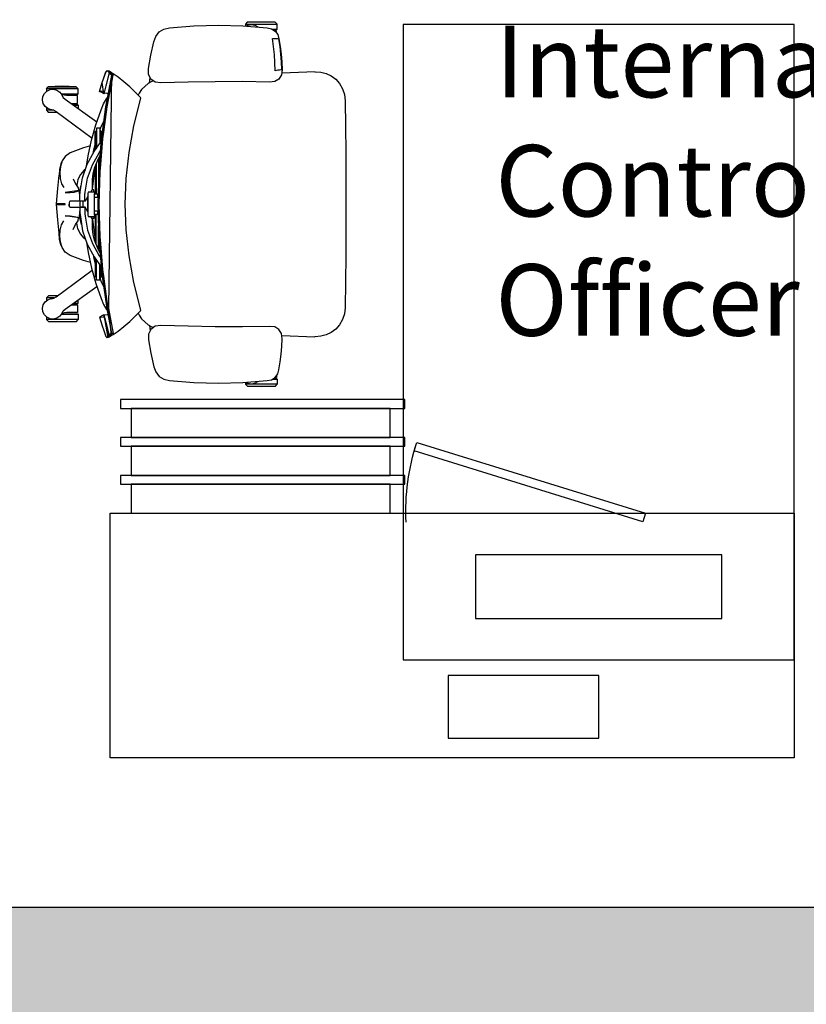
# Model space of a CAD drawing. Units: metres. Extents: x 553 to 788, y -792 to -731.
# Drawn here: x 612 to 613, y -756 to -754 of the extents above; entities that cross this region are included whole.
import ezdxf

# ---------------------------------------------------------------- set-up
doc = ezdxf.new("R2010")
doc.units = ezdxf.units.M
doc.header["$MEASUREMENT"] = 0
doc.linetypes.add('ACAD_ISO04W100', pattern=[30, 24, -3, 0, -3])
for name, color, linetype in [('A-FURN-FREE-ICONIC', 23, 'Continuous'), ('FURN-A-ICONIC', 23, 'Continuous'), ('Hatch', 8, 'ACAD_ISO04W100'), ('Slab', 1, 'Continuous')]:
    doc.layers.add(name, color=color, linetype=linetype)
doc.styles.get("Standard").update_dxf_attribs({"font": 'arial.ttf'})

# ---------------------------------------------------------------- blocks, each defined once
blk = doc.blocks.new('Ground Floor Furniture$0$rtfert')
for p, q in [((-201.9, 346), (-205.8, 341.8)), ((-201.9, 346), (-173.3, 346.9)), ((-144.7, 346), (-201.9, 346)), ((-173.3, 346.9), (-144.7, 346)), ((-140.9, 341.8), (-144.7, 346)), ((-389.4, 316.8), (-382.5, 325.9)), ((-382.5, 325.9), (-372.6, 331.7)), ((-372.6, 331.7), (-361.4, 334)), ((-361.4, 334), (-311.3, 338.1)), ((-361.3, 334), (-361.4, 334)), ((-311.3, 338.1), (-261.2, 339.7)), ((-261.2, 339.7), (-211, 338.4)), ((-211, 338.4), (-161.2, 334.5)), ((-205.8, 341.8), (-205.8, 338)), ((-205.8, 341.8), (-140.9, 341.8)), ((-203.4, 337.8), (-200.7, 339.5)), ((-200.7, 339.5), (-193.7, 340.8)), ((-193.7, 340.8), (-186.6, 339.9)), ((-186.6, 339.9), (-180.3, 336.4)), ((-180.3, 336.4), (-179.8, 335.9)), ((-161.2, 334.5), (-152.3, 332.5)), ((-152.3, 332.5), (-144.8, 327.8)), ((-150.5, 331.3), (-140.9, 331.3)), ((-148.7, 330.2), (-142, 330.2)), ((-142.3, 327.8), (-144.8, 327.8)), ((-144.8, 327.8), (-139.7, 320.5)), ((-142.3, 324.3), (-142.3, 327.8)), ((-142, 330.2), (-140.9, 331.3)), ((-140.9, 331.3), (-140.9, 341.8)), ((-399.3, 278.5), (-393.2, 305.9)), ((-393.2, 305.9), (-389.4, 316.8)), ((-148.4, 296.2), (-150.6, 312.7)), ((-150.6, 312.7), (-145.6, 312.7)), ((-145.6, 312.7), (-142.1, 312.6)), ((-142.1, 312.6), (-139.9, 312.4)), ((-139.9, 312.4), (-138.3, 312.1)), ((-139.7, 320.5), (-137.1, 312)), ((-138.3, 312.1), (-135.7, 296.3)), ((-137.1, 312), (-134.6, 296.2)), ((-146.6, 279.7), (-148.4, 296.2)), ((-135.7, 296.3), (-133.8, 280.5)), ((-132.6, 280.4), (-134.6, 296.3)), ((-134.6, 296.2), (-132.7, 280.4)), ((-404.3, 250.9), (-399.3, 278.5)), ((-145.3, 263.1), (-146.6, 279.7)), ((-144.7, 246.5), (-145.3, 263.1)), ((-133.8, 280.5), (-132.6, 264.5)), ((-132.7, 280.4), (-131.3, 264.5)), ((-131.3, 264.5), (-132.6, 280.4)), ((-132.6, 264.5), (-132, 248.5)), ((-131.3, 264.5), (-130.5, 248.6)), ((-130.5, 248.6), (-131.3, 264.5)), ((-498.8, 222.3), (-490.8, 245.2)), ((-495.5, 232.3), (-491.6, 244.3)), ((-491.6, 244.3), (-490.8, 245.2)), ((-484.5, 242.2), (-491.3, 215.6)), ((-490.8, 245.2), (-488.6, 246.4)), ((-490.8, 245.2), (-489.7, 246.3)), ((-489.7, 246.3), (-488.6, 246.4)), ((-487.5, 245.4), (-489.7, 246.3)), ((-488.6, 246.4), (-487, 246.4)), ((-484.6, 243.5), (-487.5, 245.4)), ((-487, 246.4), (-486.1, 245.8)), ((-484.8, 245.5), (-487, 246.4)), ((-487, 246.4), (-484.5, 242.2)), ((-486.1, 245.8), (-484.8, 244.9)), ((-478.4, 241.4), (-484.8, 245.5)), ((-484.5, 242.2), (-484.8, 244.9)), ((-484.8, 244.9), (-482.6, 243.9)), ((-482.6, 243.9), (-478.2, 241)), ((-481.3, 241.8), (-482.5, 241.4)), ((-480.9, 241.8), (-481.3, 241.8)), ((-479.5, 241.5), (-480.9, 241.8)), ((-404.4, 239.6), (-404.3, 250.9)), ((-139.8, 247.4), (-144.7, 246.5)), ((-135.9, 248), (-139.8, 247.4)), ((-133.6, 248.3), (-135.9, 248)), ((-132, 248.5), (-133.6, 248.3)), ((-130.5, 248.6), (-131.7, 238.3)), ((-63.1, 244.5), (-131.3, 241.8)), ((-130.5, 248.6), (-130.5, 248.6)), ((-63.7, 244.5), (-63.1, 244.5)), ((-63.1, 244.5), (-51.3, 243.8)), ((-51.3, 243.8), (-40.4, 240.9)), ((-504.4, 204.3), (-498.8, 222.3)), ((-498.8, 222.3), (-495.5, 232.3)), ((-495.2, 199.6), (-498.8, 222.3)), ((-479, 237.7), (-491.5, 172.7)), ((-488.8, 186.6), (-479, 237.7)), ((-479.5, 241.5), (-486.1, -239.7)), ((-486.1, 186.7), (-476.2, 237.8)), ((-484, 240.2), (-483.7, 240.4)), ((-482.4, 239.5), (-484, 240.2)), ((-483.7, 240.4), (-479.5, 241.5)), ((-482.8, 241.3), (-483.7, 240.4)), ((-482.5, 241.4), (-482.8, 241.3)), ((-479.1, 237.3), (-482.4, 239.5)), ((-479.2, 241.3), (-479.5, 241.5)), ((-477.9, 240.9), (-479.5, 241.5)), ((-477.9, 240.6), (-479.2, 241.3)), ((-477.3, 237.1), (-479, 237.7)), ((-477, 240.4), (-478.4, 241.4)), ((-476.3, 240), (-477.9, 240.9)), ((-476.9, 239.3), (-477.9, 240.6)), ((-476.5, 236.5), (-477.3, 237.1)), ((-476.2, 237.8), (-476.9, 239.3)), ((-466.4, 233.4), (-476.3, 240)), ((-454.5, 224), (-466.4, 233.4)), ((-442.6, 213.8), (-454.5, 224)), ((-397.1, 224.7), (-404.9, 220.1)), ((-399.4, 229.6), (-404.4, 239.6)), ((-402.1, 221.7), (-400.9, 231.7)), ((-400.9, 231.7), (-400.8, 232.4)), ((-390.2, 223.2), (-399.4, 229.6)), ((-394.1, 225.9), (-397.1, 224.7)), ((-378.9, 221.9), (-390.2, 223.2)), ((-323.2, 223.1), (-378.9, 221.9)), ((-267.5, 224.1), (-323.2, 223.1)), ((-211.8, 224.5), (-267.5, 224.1)), ((-156.4, 223.4), (-211.8, 224.5)), ((-145.9, 224.4), (-156.4, 223.4)), ((-137.1, 229.6), (-145.9, 224.4)), ((-131.7, 238.3), (-137.1, 229.6)), ((-40.4, 240.9), (-30.3, 236)), ((-30.3, 236), (-21.1, 229.1)), ((-21.1, 229.1), (-13.1, 220.2)), ((-617.2, 199.9), (-612, 204.8)), ((-613, 209.7), (-609.2, 213.8)), ((-613, 209.7), (-613, 203.9)), ((-548.1, 209.7), (-613, 209.7)), ((-612, 204.8), (-605.6, 207.9)), ((-580.6, 214.7), (-609.2, 213.8)), ((-609.2, 213.8), (-552, 213.8)), ((-605.6, 207.9), (-598.5, 208.5)), ((-598.5, 208.5), (-591.6, 206.7)), ((-591.6, 206.7), (-585.7, 202.7)), ((-585.7, 202.7), (-581.4, 197)), ((-552, 213.8), (-580.6, 214.7)), ((-548.1, 209.7), (-552, 213.8)), ((-548.1, 199.2), (-548.1, 209.7)), ((-504.4, 204.3), (-501.9, 205.1)), ((-499.7, 201.9), (-504.4, 204.3)), ((-501.9, 205.1), (-497.1, 204.6)), ((-495.2, 199.6), (-499.7, 201.9)), ((-497.1, 204.6), (-494.2, 203.6)), ((-491.3, 215.6), (-495.2, 199.6)), ((-432.7, 204.2), (-442.6, 213.8)), ((-425.3, 196.6), (-432.7, 204.2)), ((-418.1, 207.9), (-423.3, 200.6)), ((-411.9, 214.4), (-418.1, 207.9)), ((-404.9, 220.1), (-411.9, 214.4)), ((-13.1, 220.2), (-6.9, 209.6)), ((-6.9, 209.6), (-2.9, 197.8)), ((-621.2, 186.4), (-620.3, 193.5)), ((-619.6, 179.4), (-621.2, 186.4)), ((-620.3, 193.5), (-617.2, 199.9)), ((-583, 199.2), (-548.1, 199.2)), ((-582.1, 198.1), (-549.2, 198.1)), ((-581.6, 196.8), (-578.6, 191.9)), ((-581.4, 197), (-580.8, 195.5)), ((-571.7, 195.7), (-581.3, 196.9)), ((-578.6, 191.9), (-574.7, 188.3)), ((-574.7, 188.3), (-509.5, 141.8)), ((-549.6, 195.7), (-571.7, 195.7)), ((-549.6, 179.7), (-549.6, 195.7)), ((-549.2, 198.1), (-548.1, 199.2)), ((-495.9, 178.5), (-490, 189)), ((-493.4, 200.3), (-495.2, 199.6)), ((-488.5, 200), (-493.4, 200.3)), ((-491.5, 172.7), (-488.8, 186.6)), ((-490, 189), (-487.8, 191.9)), ((-488.7, 172.8), (-486.1, 186.7)), ((-486.4, 199.3), (-488.5, 200)), ((-434, 133.8), (-420, 190.2)), ((-429.5, 201), (-429.8, 201.2)), ((-429.2, 200.6), (-429.5, 201)), ((-423.3, 200.6), (-425.3, 196.6)), ((-420.4, 191.9), (-425.3, 196.6)), ((-420, 190.2), (-420.4, 191.9)), ((-2.9, 197.8), (-1.4, 185.2)), ((-1.4, 185.2), (-0.8, 132.3)), ((-615.8, 173.4), (-619.6, 179.4)), ((-610.1, 169), (-615.8, 173.4)), ((-613, 171.3), (-613, 165.7)), ((-597.8, 165.7), (-613, 165.7)), ((-613, 165.7), (-609.2, 161.6)), ((-603.4, 166.7), (-610.1, 169)), ((-609.2, 161.6), (-590.1, 160.9)), ((-609.2, 161.6), (-591, 161.6)), ((-601.8, 166.6), (-603.4, 166.7)), ((-603.2, 167), (-597.7, 165.6)), ((-597.7, 165.6), (-593, 163.1)), ((-593, 163.1), (-519.3, 108.5)), ((-562.6, 179.7), (-549.6, 179.7)), ((-559.3, 177.3), (-549.2, 177.3)), ((-557.7, 176.2), (-548.1, 176.2)), ((-549.2, 177.3), (-548.1, 176.2)), ((-548.1, 176.2), (-548.1, 169.3)), ((-511.6, 135.7), (-501.2, 166.4)), ((-501.2, 166.4), (-495.9, 178.5)), ((-491.5, 172.7), (-500.4, 106.8)), ((-498.5, 120.9), (-491.5, 172.7)), ((-495.8, 121), (-488.7, 172.8)), ((-500.7, 132.6), (-495.5, 142.8)), ((-520.5, 104.3), (-511.6, 135.7)), ((-513, 121.7), (-511.2, 123.6)), ((-513, 84.4), (-513, 121.7)), ((-511.2, 123.6), (-510.3, 123.8)), ((-511.2, 123.6), (-511.2, 87.1)), ((-510.2, 128.8), (-510.3, 126.9)), ((-510.3, 126.9), (-510.3, 123.8)), ((-510.3, 123.8), (-510.3, 88.3)), ((-503.3, 128.8), (-510.2, 128.8)), ((-503.3, 128.8), (-503.4, 126.9)), ((-503.4, 126.9), (-503.4, 123.8)), ((-503.4, 123.8), (-503.4, 98.1)), ((-503.2, 128.8), (-503.3, 128.8)), ((-502.9, 123.9), (-503.2, 128.8)), ((-503, 126), (-500.7, 132.6)), ((-501.4, 123.6), (-502.9, 123.9)), ((-502.9, 123.9), (-502.9, 98.9)), ((-499.3, 121.7), (-501.4, 123.6)), ((-501.4, 123.6), (-501.4, 101)), ((-500.4, 106.8), (-498.5, 120.9)), ((-499.3, 115.1), (-499.3, 121.7)), ((-497.6, 106.9), (-495.8, 121)), ((-444, 79.3), (-434, 133.8)), ((-0.8, 132.3), (-0.3, 79.4)), ((-527.4, 72.2), (-520.5, 104.3)), ((-515.3, 81), (-500.8, 102)), ((-500.4, 106.8), (-505.8, 40.3)), ((-504.6, 54.5), (-500.4, 106.8)), ((-501.9, 54.6), (-497.6, 106.9)), ((-537.3, 88.9), (-564.6, 78.4)), ((-522.9, 93), (-537.3, 88.9)), ((-529.3, 55.3), (-515.3, 81)), ((-517.4, 77.3), (-515.8, 84.5)), ((-515.8, 84.5), (-513, 94.7)), ((-504.8, 78.9), (-502.4, 82.4)), ((-581, 62), (-584.4, 50.9)), ((-581, 62), (-583.2, 56.3)), ((-574.4, 71.3), (-581, 62)), ((-564.6, 78.4), (-574.4, 71.3)), ((-530.7, 51.2), (-527.4, 72.2)), ((-519, 53.7), (-504.8, 78.9)), ((-514.8, 47), (-507.3, 65.8)), ((-507.3, 65.8), (-503.1, 73.2)), ((-506.4, 67.4), (-506.4, 17.9)), ((-505.9, 68.2), (-503.5, 68.2)), ((-503.2, 72.7), (-503.2, 73.1)), ((-450.1, 26.1), (-444, 79.3)), ((-0.3, 79.4), (0, 26.5)), ((-586.4, 45.1), (-587, 32.8)), ((-583.2, 56.3), (-586.4, 45.1)), ((-584.4, 50.9), (-585.4, 38.7)), ((-536.9, 41.3), (-543.7, 33.8)), ((-536, 43), (-543.5, 34.3)), ((-539, 27.7), (-529.3, 55.3)), ((-533.3, 43.9), (-536.9, 41.3)), ((-532.8, 45.4), (-536, 43)), ((-528.9, 26.6), (-519, 53.7)), ((-517.4, 35.4), (-514.8, 47)), ((-515.2, 32.4), (-513, 44.9)), ((-513, 51.4), (-513, -5.9)), ((-511.2, 56.1), (-511.2, -5.9)), ((-505.8, 40.3), (-504.6, 54.5)), ((-504.8, -26.5), (-503, 40.4)), ((-503, 40.4), (-501.9, 54.6)), ((-589.9, 5.4), (-587, 32.8)), ((-585.4, 38.7), (-584.9, 26.4)), ((-584.9, 26.4), (-582.2, 15.5)), ((-558.2, 25.4), (-553.8, 14.9)), ((-548.7, 23.8), (-550.6, 11.9)), ((-543.5, 34.3), (-548.7, 23.8)), ((-543.9, -1.2), (-539, 27.7)), ((-533.9, -1.8), (-528.9, 26.6)), ((-518.9, 15.4), (-518.6, 24.6)), ((-518.8, 4.4), (-515.2, 32.4)), ((-518.6, 24.6), (-517.4, 35.4)), ((-505.8, 40.3), (-507.5, -26.6)), ((-452.1, -26.5), (-450.1, 26.1)), ((0, 26.5), (0, -26.5)), ((-591, -9.9), (-589.9, 5.4)), ((-582.2, 15.5), (-577.3, 7.6)), ((-545.7, 1.5), (-574.6, -2.7)), ((-555.9, -1.6), (-549.5, 0.1)), ((-553.8, 14.9), (-547.8, 7.2)), ((-550.6, 11.9), (-550.5, 10.7)), ((-549.5, 0.1), (-545.1, 1.7)), ((-547.8, 7.2), (-547.3, 1.2)), ((-545.1, 1.7), (-543.7, 4)), ((-544.5, -12.5), (-545.1, 1.7)), ((-543.8, -0.8), (-543.7, 4)), ((-543.7, 4), (-542.3, 9.3)), ((-542.4, 7.6), (-542.3, 9.3)), ((-542.3, 9.3), (-541.6, 12.1)), ((-522.1, -1.6), (-519.3, 2.7)), ((-516, 2.6), (-519.4, 2.6)), ((-519.3, 2.7), (-518.8, 4.1)), ((-519.1, 2.6), (-518.9, 3.9)), ((-518.8, 8.4), (-518.9, 15.4)), ((-518.8, 4.1), (-518.8, 8.4)), ((-516, -1.6), (-516, 2.6)), ((-592.1, -25.7), (-591, -9.9)), ((-574.6, -2.7), (-564.2, -2.6)), ((-564.2, -2.6), (-555.9, -1.6)), ((-544.5, -12.9), (-544.4, -9.4)), ((-544.4, -15.9), (-544.5, -12.9)), ((-544.4, -9.4), (-543.9, -1.2)), ((-544.4, -18.3), (-544.4, -15.9)), ((-544.3, -19.9), (-544.4, -18.3)), ((-544.1, -20.2), (-544.3, -19.9)), ((-534.5, -15), (-534.4, -11.1)), ((-534.4, -17.8), (-534.5, -15)), ((-534.4, -11.1), (-534.3, -6.6)), ((-534.2, -19.5), (-534.4, -17.8)), ((-534.3, -6.6), (-533.9, -1.8)), ((-534, -20.2), (-534.2, -19.5)), ((-528.1, -11), (-534, -20.2)), ((-533.3, -20.1), (-534, -20.2)), ((-528.3, -41.1), (-528.3, -11.9)), ((-527.3, -1.6), (-528.1, -4.8)), ((-528.1, -4.8), (-528.1, -48.2)), ((-514.2, -1.6), (-527.3, -1.6)), ((-518.9, -1.6), (-520.1, -1.6)), ((-514.3, -1.6), (-514.4, -1.6)), ((-514.4, -40.4), (-514.4, -12.6)), ((-507.2, -12.6), (-514.4, -12.6)), ((-514.4, -12.6), (-514.3, -12.6)), ((-514.3, -5.9), (-514.2, -1.6)), ((-514.3, -12.6), (-514.3, -5.9)), ((-507, -5.9), (-514.3, -5.9)), ((-508.3, -5.9), (-508.3, -12.6)), ((-574.6, -25.7), (-592.1, -25.7)), ((-592.1, -27.3), (-592.1, -25.7)), ((-592.1, -27.3), (-574.6, -27.3)), ((-591, -43.1), (-592.1, -27.3)), ((-574.6, -27.3), (-574.6, -25.7)), ((-566.3, -23.4), (-566.6, -26.5)), ((-566.6, -26.5), (-566.3, -29.6)), ((-566.3, -29.6), (-566.6, -26.5)), ((-565.7, -31.6), (-566.6, -26.7)), ((-565.6, -21.1), (-566.3, -23.4)), ((-566.3, -29.6), (-565.6, -31.9)), ((-564.7, -20.2), (-565.6, -21.1)), ((-565.6, -31.9), (-564.7, -32.8)), ((-555, -20.2), (-564.7, -20.2)), ((-564.7, -32.8), (-555, -32.8)), ((-548.3, -20.2), (-555, -20.2)), ((-555, -32.8), (-548.3, -32.8)), ((-544.7, -20.2), (-548.3, -20.2)), ((-548.3, -32.8), (-544.7, -32.8)), ((-544.1, -20.2), (-544.7, -20.2)), ((-544.7, -32.8), (-544.1, -32.7)), ((-544.4, -37.1), (-544.5, -40.1)), ((-544.5, -40.1), (-544.4, -43.6)), ((-544.3, -33.1), (-544.4, -34.7)), ((-544.4, -34.7), (-544.4, -37.1)), ((-544.1, -32.7), (-544.3, -33.1)), ((-541.1, -20.2), (-544.1, -20.2)), ((-534, -20.2), (-544.1, -20.2)), ((-534, -32.8), (-544.1, -32.7)), ((-544.1, -32.7), (-544.1, -32.7)), ((-544.1, -32.7), (-542.5, -32.8)), ((-543.8, -26.5), (-543.6, -22.9)), ((-543.6, -30), (-543.8, -26.5)), ((-543.6, -22.9), (-543.2, -20.5)), ((-543.2, -32.5), (-543.6, -30)), ((-543.2, -20.5), (-543.1, -20.2)), ((-543.1, -32.7), (-543.2, -32.5)), ((-542.5, -32.8), (-534, -32.8)), ((-534, -20.2), (-541.1, -20.2)), ((-537.7, -32.8), (-537.7, -20.2)), ((-534.4, -35.2), (-534.5, -37.9)), ((-534.5, -37.9), (-534.4, -41.8)), ((-534.2, -33.5), (-534.4, -35.2)), ((-534, -32.8), (-534.2, -33.5)), ((-528.1, -42), (-534, -32.8)), ((-534, -32.8), (-533.3, -32.9)), ((-507.5, -26.6), (-505.8, -93.4)), ((-503, -93.3), (-504.8, -26.5)), ((-450.1, -79.1), (-452.1, -26.5)), ((0, -26.5), (0, -79.5)), ((-589.9, -58.4), (-591, -43.1)), ((-587, -85.8), (-589.9, -58.4)), ((-545.7, -54.4), (-574.6, -50.3)), ((-574.6, -50.3), (-564.2, -50.4)), ((-564.2, -50.4), (-555.9, -51.4)), ((-555.9, -51.4), (-549.5, -53.1)), ((-553.8, -67.9), (-547.8, -60.2)), ((-549.5, -53.1), (-545.1, -54.7)), ((-547.8, -60.2), (-547.3, -54.2)), ((-545.1, -54.7), (-544.5, -40.5)), ((-545.1, -54.7), (-545, -54.2)), ((-543.7, -57), (-545.1, -54.7)), ((-544.4, -43.6), (-544.2, -47.6)), ((-544.2, -47.6), (-539, -80.7)), ((-543.7, -57), (-543.9, -49.7)), ((-542.3, -62.3), (-543.7, -57)), ((-542.3, -62.3), (-542.6, -57.7)), ((-534.4, -41.8), (-534.3, -46.4)), ((-534.3, -46.4), (-533.9, -51.2)), ((-533.9, -51.2), (-528.9, -79.6)), ((-528.1, -48.2), (-527.3, -51.4)), ((-527.3, -51.4), (-514.2, -51.4)), ((-519.3, -55.7), (-522.1, -51.4)), ((-516, -55.6), (-519.4, -55.6)), ((-518.8, -57.1), (-519.3, -55.7)), ((-518.9, -56.9), (-519.1, -55.6)), ((-519.1, -55.6), (-518.2, -55.6)), ((-518.8, -61.4), (-518.8, -57.1)), ((-518.8, -57.4), (-515.2, -85.3)), ((-517.7, -55.6), (-517.2, -55.6)), ((-516, -51.4), (-516, -55.6)), ((-514.4, -40.4), (-507.2, -40.4)), ((-514.3, -47.1), (-514.4, -40.4)), ((-514.2, -51.4), (-514.3, -47.1)), ((-514.3, -47.1), (-507, -47.1)), ((-513, -47.1), (-513, -104.4)), ((-511.2, -109.1), (-511.2, -47.1)), ((-508.3, -40.4), (-508.3, -47.1)), ((-504.6, -107.6), (-507.2, -40.9)), ((-585.4, -91.7), (-584.9, -79.4)), ((-584.9, -79.4), (-582.2, -68.5)), ((-582.2, -68.5), (-577.3, -60.6)), ((-558.2, -78.4), (-553.8, -67.9)), ((-550.6, -64.9), (-550.5, -63.7)), ((-548.7, -76.8), (-550.6, -64.9)), ((-543.5, -87.2), (-548.7, -76.8)), ((-541, -67.8), (-542.3, -62.3)), ((-528.9, -79.6), (-519, -106.7)), ((-518.9, -68.3), (-518.8, -61.4)), ((-518.6, -77.6), (-518.9, -68.3)), ((-517.4, -88.4), (-518.6, -77.6)), ((-506.4, -120.4), (-506.4, -70.9)), ((-444, -132.3), (-450.1, -79.1)), ((0, -79.5), (-0.3, -132.4)), ((-586.4, -98.1), (-587, -85.8)), ((-583.2, -109.3), (-586.4, -98.1)), ((-584.4, -103.9), (-585.4, -91.7)), ((-536.9, -94.3), (-543.7, -86.8)), ((-536, -96), (-543.5, -87.2)), ((-539, -80.7), (-529.3, -108.3)), ((-533.3, -96.9), (-536.9, -94.3)), ((-532.8, -98.4), (-536, -96)), ((-514.8, -100), (-517.4, -88.4)), ((-515.2, -85.3), (-513, -97.9)), ((-507.3, -118.8), (-514.8, -100)), ((-505.8, -93.4), (-504.6, -107.6)), ((-501.9, -107.6), (-503, -93.3)), ((-581, -115), (-584.4, -103.9)), ((-581, -115), (-583.2, -109.3)), ((-574.4, -124.3), (-581, -115)), ((-530.7, -104.1), (-527.4, -125.2)), ((-529.3, -108.3), (-515.3, -134)), ((-519, -106.7), (-504.8, -131.9)), ((-503.1, -126.2), (-507.3, -118.8)), ((-504.6, -107.6), (-500.4, -160)), ((-498.5, -174), (-504.6, -107.6)), ((-497.6, -159.9), (-501.9, -107.6)), ((-564.6, -131.3), (-574.4, -124.3)), ((-537.3, -141.9), (-564.6, -131.3)), ((-527.4, -125.2), (-520.5, -157.3)), ((-517.4, -130.3), (-515.8, -137.5)), ((-515.8, -137.5), (-513, -147.7)), ((-515.3, -134), (-500.8, -154.9)), ((-513, -137.4), (-513, -174.7)), ((-511.2, -176.6), (-511.2, -140)), ((-503.5, -121.2), (-505.9, -121.2)), ((-504.8, -131.9), (-502.4, -135.3)), ((-503.2, -125.8), (-503.1, -126.2)), ((-434, -186.8), (-444, -132.3)), ((-0.3, -132.4), (-0.7, -185.3)), ((-522.9, -146), (-537.3, -141.9)), ((-520.5, -157.3), (-511.6, -188.7)), ((-510.3, -176.8), (-510.3, -141.3)), ((-503.4, -176.8), (-503.4, -151.1)), ((-502.9, -176.9), (-502.9, -151.9)), ((-501.4, -176.6), (-501.4, -154)), ((-500.4, -160), (-498.5, -174)), ((-495.8, -173.9), (-497.6, -159.9)), ((-593, -216.1), (-519.3, -161.5)), ((-513, -174.7), (-511.2, -176.6)), ((-511.2, -176.6), (-510.3, -176.8)), ((-510.3, -179.9), (-510.3, -176.8)), ((-510.2, -181.8), (-510.3, -179.9)), ((-503.4, -179.9), (-503.4, -176.8)), ((-503.3, -181.8), (-503.4, -179.9)), ((-502.9, -176.9), (-503.2, -181.7)), ((-503, -179), (-500.7, -185.6)), ((-501.4, -176.6), (-502.9, -176.9)), ((-499.3, -174.7), (-501.4, -176.6)), ((-499.3, -168.2), (-499.3, -174.7)), ((-488.8, -239.7), (-498.5, -174)), ((-498.5, -174), (-491.4, -225.9)), ((-488.7, -225.8), (-495.8, -173.9)), ((-574.7, -241.3), (-509.5, -194.8)), ((-511.6, -188.7), (-501.2, -219.4)), ((-503.3, -181.8), (-510.2, -181.8)), ((-503.2, -181.7), (-503.3, -181.8)), ((-500.7, -185.6), (-495.6, -195.7)), ((-420, -243.2), (-434, -186.8)), ((-0.7, -185.3), (-1.4, -238.2)), ((-612.7, -218.3), (-608.8, -214.2)), ((-612.7, -218.3), (-612.7, -224)), ((-597.1, -218.3), (-612.7, -218.3)), ((-610.1, -222), (-603.4, -219.7)), ((-608.8, -214.2), (-589.7, -213.6)), ((-590.5, -214.2), (-608.8, -214.2)), ((-603.4, -219.7), (-601.8, -219.6)), ((-603.2, -220), (-597.7, -218.6)), ((-597.7, -218.6), (-593, -216.1)), ((-501.2, -219.4), (-495.9, -231.4)), ((-621.2, -239.4), (-619.6, -232.4)), ((-620.3, -246.5), (-621.2, -239.4)), ((-619.6, -232.4), (-615.7, -226.4)), ((-615.7, -226.4), (-610.1, -222)), ((-578.6, -244.9), (-574.7, -241.3)), ((-562.2, -232.3), (-549.2, -232.3)), ((-558.8, -229.9), (-548.9, -229.9)), ((-557.3, -228.8), (-547.8, -228.8)), ((-549.2, -232.3), (-549.2, -248.3)), ((-548.9, -229.9), (-547.8, -228.8)), ((-547.8, -228.8), (-547.8, -222.1)), ((-495.9, -231.4), (-490, -242)), ((-491.4, -225.9), (-488.8, -239.7)), ((-479, -290.9), (-488.8, -239.7)), ((-486.1, -239.7), (-488.7, -225.8)), ((-479.5, -294.5), (-486.1, -239.7)), ((-486.1, -239.7), (-476.2, -290.8)), ((-1.4, -238.2), (-2.9, -250.7)), ((-617.2, -252.9), (-620.3, -246.5)), ((-612, -257.8), (-617.2, -252.9)), ((-612.7, -257.2), (-612.7, -262.3)), ((-605.6, -260.9), (-612, -257.8)), ((-598.5, -261.5), (-605.6, -260.9)), ((-591.6, -259.7), (-598.5, -261.5)), ((-585.7, -255.7), (-591.6, -259.7)), ((-581.4, -250), (-585.7, -255.7)), ((-582.7, -251.8), (-547.8, -251.8)), ((-581.9, -250.7), (-548.9, -250.7)), ((-581.6, -249.8), (-578.6, -244.9)), ((-580.8, -248.5), (-581.4, -250)), ((-571.3, -248.3), (-581.2, -249.6)), ((-549.2, -248.3), (-571.3, -248.3)), ((-548.9, -250.7), (-547.8, -251.8)), ((-547.8, -251.8), (-547.8, -262.3)), ((-499.7, -254.9), (-504.4, -257.3)), ((-501.9, -258.1), (-504.4, -257.3)), ((-504.4, -257.3), (-498.8, -275.3)), ((-497.1, -257.6), (-501.9, -258.1)), ((-495.2, -252.6), (-499.7, -254.9)), ((-494.2, -256.6), (-497.1, -257.6)), ((-495.2, -252.6), (-487, -299.4)), ((-484.8, -297.8), (-495.2, -252.6)), ((-493.4, -253.3), (-495.2, -252.6)), ((-495.2, -252.6), (-491.3, -268.6)), ((-488.5, -253), (-493.4, -253.3)), ((-490, -242), (-487.8, -244.8)), ((-486.4, -252.3), (-488.5, -253)), ((-442.6, -266.8), (-432.7, -257.1)), ((-432.7, -257.1), (-425.3, -249.6)), ((-429.5, -254), (-429.8, -254.2)), ((-429.2, -253.5), (-429.5, -254)), ((-425.3, -249.6), (-420.4, -244.9)), ((-425.3, -249.6), (-423.3, -253.5)), ((-423.3, -253.5), (-418.1, -260.9)), ((-420.4, -244.9), (-420, -243.2)), ((-418.1, -260.9), (-411.9, -267.4)), ((-2.9, -250.7), (-6.9, -262.6)), ((-547.8, -262.3), (-612.7, -262.3)), ((-612.7, -262.3), (-608.8, -266.4)), ((-608.8, -266.4), (-551.6, -266.4)), ((-580.2, -267.4), (-608.8, -266.4)), ((-551.6, -266.4), (-580.2, -267.4)), ((-551.6, -266.4), (-547.8, -262.3)), ((-498.8, -275.3), (-495.4, -285.2)), ((-491.3, -268.6), (-484.5, -295.2)), ((-466.4, -286.4), (-454.5, -277)), ((-454.5, -277), (-442.6, -266.8)), ((-411.9, -267.4), (-404.9, -273)), ((-404.9, -273), (-397.1, -277.7)), ((-402.1, -274.7), (-400.9, -284.7)), ((-390.2, -276.2), (-399.4, -282.6)), ((-397.1, -277.7), (-394.1, -278.9)), ((-378.9, -274.9), (-390.2, -276.2)), ((-323.2, -276.1), (-378.9, -274.9)), ((-267.5, -277.1), (-323.2, -276.1)), ((-211.8, -277.5), (-267.5, -277.1)), ((-156.4, -276.4), (-211.8, -277.5)), ((-145.9, -277.3), (-156.4, -276.4)), ((-137.1, -282.6), (-145.9, -277.3)), ((-13.1, -273.2), (-21.1, -282.1)), ((-6.9, -262.6), (-13.1, -273.2)), ((-495.4, -285.2), (-491.6, -297.3)), ((-491.6, -297.3), (-490.8, -298.1)), ((-490.8, -298.1), (-489.7, -299.3)), ((-489.7, -299.3), (-487.5, -298.4)), ((-488.6, -299.4), (-489.7, -299.3)), ((-487, -299.4), (-488.6, -299.4)), ((-487.5, -298.4), (-484.6, -296.5)), ((-484.8, -298.5), (-487, -299.4)), ((-487, -299.4), (-486.1, -298.8)), ((-486.1, -298.8), (-484.8, -297.8)), ((-478.4, -294.4), (-484.8, -298.5)), ((-484.5, -295.2), (-484.8, -297.8)), ((-484.8, -297.8), (-482.5, -296.8)), ((-482.4, -292.5), (-484, -293.2)), ((-484, -293.2), (-483.7, -293.4)), ((-483.7, -293.4), (-482.5, -294.4)), ((-483.7, -293.4), (-482.8, -294.3)), ((-482.8, -294.3), (-482.5, -294.4)), ((-482.5, -296.8), (-478.2, -294)), ((-482.5, -294.4), (-480.9, -294.8)), ((-482.5, -294.4), (-481.3, -294.8)), ((-479.1, -290.4), (-482.4, -292.5)), ((-481.3, -294.8), (-480.9, -294.8)), ((-480.9, -294.8), (-479.5, -294.5)), ((-479.5, -294.5), (-477.9, -293.9)), ((-479.2, -294.3), (-479.5, -294.5)), ((-477.9, -293.6), (-479.2, -294.3)), ((-477.3, -290.2), (-479, -290.9)), ((-477, -293.4), (-478.4, -294.4)), ((-476.9, -292.3), (-477.9, -293.6)), ((-477.9, -293.9), (-476.3, -293)), ((-476.5, -289.6), (-477.3, -290.2)), ((-476.2, -290.8), (-476.9, -292.3)), ((-476.3, -293), (-466.4, -286.4)), ((-399.4, -282.6), (-404.4, -292.6)), ((-404.4, -292.6), (-404.3, -303.9)), ((-400.9, -284.7), (-400.8, -285.4)), ((-131.7, -291.3), (-137.1, -282.6)), ((-130.5, -301.6), (-131.7, -291.3)), ((-131.3, -294.8), (-63.7, -297.5)), ((-131.3, -317.5), (-130.5, -301.6)), ((-63.1, -297.5), (-63.7, -297.5)), ((-51.3, -296.8), (-63.1, -297.5)), ((-40.4, -293.9), (-51.3, -296.8)), ((-30.3, -289), (-40.4, -293.9)), ((-21.1, -282.1), (-30.3, -289)), ((-404.3, -303.9), (-399.3, -331.5)), ((-132.6, -333.4), (-131.3, -317.5)), ((-399.3, -331.5), (-393.2, -358.9)), ((-134.6, -349.3), (-132.6, -333.4)), ((-393.2, -358.9), (-389.4, -369.7)), ((-137.1, -365), (-134.6, -349.3)), ((-389.4, -369.7), (-382.5, -378.9)), ((-382.5, -378.9), (-372.6, -384.7)), ((-152.3, -385.5), (-144.8, -380.8)), ((-142.2, -380.9), (-145, -380.9)), ((-144.8, -380.8), (-139.7, -373.5)), ((-142.2, -377.1), (-142.2, -380.9)), ((-139.7, -373.5), (-137.1, -365)), ((-372.6, -384.7), (-361.4, -387)), ((-361.4, -387), (-361.3, -387)), ((-361.4, -387), (-311.3, -391.1)), ((-311.3, -391.1), (-261.2, -392.7)), ((-261.2, -392.7), (-211, -391.4)), ((-211, -391.4), (-161.2, -387.5)), ((-205.6, -391), (-205.6, -394.9)), ((-140.7, -394.9), (-205.6, -394.9)), ((-205.6, -394.9), (-201.7, -399)), ((-203.4, -390.8), (-200.7, -392.5)), ((-173.1, -400), (-201.7, -399)), ((-201.7, -399), (-144.5, -399)), ((-200.7, -392.5), (-193.6, -393.8)), ((-193.6, -393.8), (-186.6, -392.9)), ((-186.6, -392.9), (-180.3, -389.4)), ((-180.3, -389.4), (-179.8, -388.9)), ((-144.5, -399), (-173.1, -400)), ((-161.2, -387.5), (-152.3, -385.5)), ((-150.6, -384.4), (-140.7, -384.4)), ((-148.8, -383.3), (-141.8, -383.3)), ((-144.5, -399), (-140.7, -394.9)), ((-141.8, -383.3), (-140.7, -384.4)), ((-140.7, -384.4), (-140.7, -394.9))]:
    blk.add_line(p, q)
blk = doc.blocks.new('CS')
at = {"layer": 'FURN-A-ICONIC'}
for points in [[(70.0374, 10.1), (70.0374, 11.5), (69.5374, 11.5), (69.5374, 10.1)], [(69.3227, 10.897), (69.3047, 10.897), (69.3047, 11.479), (69.3227, 11.479)], [(69.4003, 10.897), (69.3823, 10.897), (69.3823, 11.479), (69.4003, 11.479)], [(69.4779, 10.897), (69.4599, 10.897), (69.4599, 11.479), (69.4779, 11.479)], [(69.3227, 11.4571), (69.3823, 11.4571), (69.3823, 10.927), (69.3227, 10.927)], [(69.4003, 11.4571), (69.4599, 11.4571), (69.4599, 10.927), (69.4003, 10.927)], [(69.4779, 11.4571), (69.5374, 11.4571), (69.5374, 10.927), (69.4779, 10.927)], [(69.8375, 10.1), (68.5375, 10.1), (68.5375, 10.9), (69.8375, 10.9)], [(69.4099, 10.8779), (69.3927, 10.8726), (69.5374, 10.4045), (69.5546, 10.4098)], [(69.8694, 10.808), (69.9974, 10.808), (69.9974, 10.5), (69.8694, 10.5)], [(69.6224, 10.752), (69.7525, 10.752), (69.7525, 10.248), (69.6224, 10.248)]]:
    blk.add_lwpolyline(points, close=True, dxfattribs=at)
blk.add_arc((69.5351, 10.4292, 0.0294), 0.4657, 87.4985, 107.8116, dxfattribs=at)
at = {"layer": 'FURN-A-ICONIC', "xscale": -0.001, "yscale": 0.001, "zscale": 0.001, "rotation": 90}
blk.add_blockref('Ground Floor Furniture$0$rtfert', (68.8786, 11.0173), dxfattribs=at)

msp = doc.modelspace()

# ---------------------------------------------------------------- hatches: boundary and pattern name
at = {"layer": 'Hatch'}
h = msp.add_hatch(color=256, dxfattribs=at)
h.dxf.hatch_style = 1
h.paths.add_polyline_path([(624.2866, -762.317), (619.3699, -762.317), (619.3699, -762.5637), (624.0399, -762.5637), (624.0399, -769.3814), (624.2866, -769.3814)])
h.paths.add_polyline_path([(619.5699, -764.4687), (619.0999, -764.4687), (619.0999, -765.8887), (619.5699, -765.8887)])
h.paths.add_polyline_path([(619.6069, -770.1767), (619.0999, -770.1767), (619.0999, -771.6967), (619.6069, -771.6967)])
h.paths.add_polyline_path([(623.1166, -770.4174), (624.2866, -770.4174), (624.2866, -769.3814), (624.0399, -769.3814), (624.0399, -770.1487), (622.8399, -770.1487), (622.8399, -775.5387), (622.2399, -775.5545), (622.2399, -775.9165), (623.1166, -775.8764)])
h.paths.add_polyline_path([(620.9399, -775.0287), (620.8799, -775.0287), (620.8799, -773.6067), (620.5219, -773.6067), (620.5219, -774.0067), (620.5219, -775.9951), (621.5399, -775.9486), (621.5399, -775.5729), (620.9399, -775.5887)])
h.paths.add_polyline_path([(618.1374, -775.4436), (618.1417, -775.212), (617.7417, -775.212), (617.7417, -776.1224), (618.1417, -776.1041)])
h.paths.add_polyline_path([(614.6449, -769.3814), (614.1449, -769.3814), (614.1449, -770.3697), (614.6449, -770.3697)])
h.paths.add_polyline_path([(614.6449, -768.8447), (614.6204, -768.8447), (614.1449, -768.8447), (614.1449, -769.3814), (614.6449, -769.3814)], flags=17)
h.paths.add_polyline_path([(614.6449, -764.4487), (614.0949, -764.4487), (614.0949, -766.0737), (614.6449, -766.0737)], flags=17)
h.paths.add_polyline_path([(610.9749, -769.3814), (610.6299, -769.3814), (610.6299, -776.4479), (613.0701, -776.3362), (613.0701, -775.9858), (610.9749, -776.0817), (610.9749, -773.1367), (610.9749, -773.1377), (610.9737, -773.0525), (610.9749, -772.9267)])
h.paths.add_polyline_path([(614.6449, -775.1367), (614.2701, -775.1367), (614.2701, -776.2813), (614.6449, -776.2641)])
h.paths.add_polyline_path([(611.0239, -755.0777), (610.6299, -755.0777), (610.6299, -769.3814), (610.9749, -769.3814), (610.9749, -761.0841), (612.0699, -761.0841), (612.0699, -760.7391), (610.9499, -760.7391), (610.9499, -758.8041), (613.2499, -758.8041), (613.2499, -759.0831), (613.6299, -759.0831), (613.6299, -758.6041), (616.3249, -758.6041), (616.3249, -761.1541), (616.4949, -761.1541), (616.4949, -758.4241), (614.6739, -758.4241), (614.6739, -758.2641), (614.5139, -758.2641), (614.5139, -758.4241), (611.0099, -758.4241), (611.0099, -756.2241), (613.6289, -756.2241), (613.6289, -756.4071), (614.5139, -756.4071), (614.5139, -757.4141), (614.6739, -757.4141), (614.6739, -755.7241), (614.1039, -755.7241), (614.1039, -755.9241), (611.0239, -755.9241)])
h.paths.add_polyline_path([(618.2066, -755.0777), (617.9949, -755.0777), (617.9949, -760.1041), (618.2066, -760.1041)])

# ---------------------------------------------------------------- linework, layer by layer
at = {"layer": 'Slab'}
msp.add_line((614.1039, -755.9241), (611.0239, -755.9241), dxfattribs=at)

# ---------------------------------------------------------------- block references
at = {"layer": 'A-FURN-FREE-ICONIC', "xscale": -1, "rotation": 90}
msp.add_blockref('CS', (623.53, -685.58), dxfattribs=at)

# ---------------------------------------------------------------- texts
at = {"layer": 'Slab', "insert": (612.8185, -754.7542), "char_height": 0.146285, "attachment_point": 7}
msp.add_mtext_dynamic_manual_height_columns('Internal Control Officer', width=0.811016, gutter_width=0.5626, heights=[0], dxfattribs=at)

doc.saveas('drawing.dxf')
